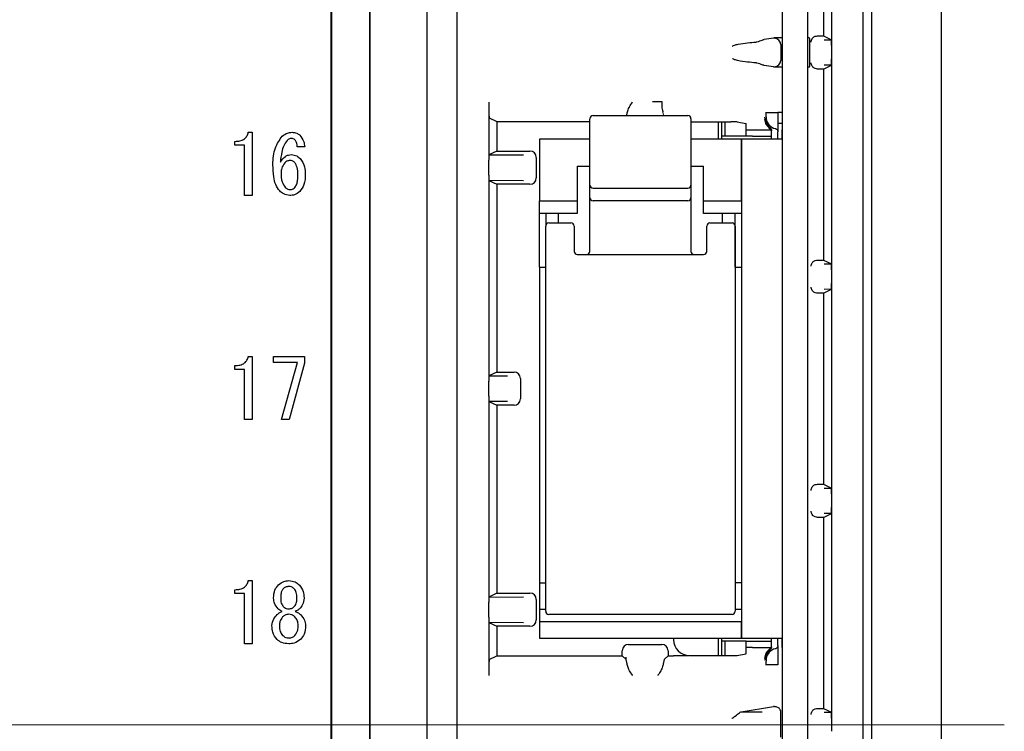
# Model space of a CAD drawing. Extents: x -77 to 475, y 22 to 330.
# Drawn here: x 262 to 293, y 152 to 175 of the extents above; entities that cross this region are included whole.
import ezdxf

# ---------------------------------------------------------------- set-up
doc = ezdxf.new("R2010")
doc.units = 0
doc.linetypes.add('CENTER', pattern=[50.8, 31.75, -6.35, 6.35, -6.35])
doc.layers.get('0').update_dxf_attribs({"linetype": 'CONTINUOUS'})
doc.layers.add('CENTER', color=1, linetype='CONTINUOUS')

msp = doc.modelspace()

# ---------------------------------------------------------------- linework, layer by layer
at = {"color": 3}
for p, q in [((291.42984, 200.35021), (291.42984, 104.35021)), ((280.30984, 171.35021), (280.30984, 171.55021)), ((280.40984, 171.65021), (283.40984, 171.65021)), ((283.50984, 171.55021), (283.50984, 171.35021)), ((280.30984, 169.44742), (280.30984, 171.35021)), ((283.50984, 171.35021), (283.50984, 169.44742)), ((280.30984, 169.05021), (280.30984, 169.44742)), ((280.40984, 169.35388), (283.40984, 169.35388)), ((283.50984, 169.44742), (283.50984, 169.05021)), ((280.30984, 168.67279), (280.30984, 169.05021)), ((283.50984, 169.05021), (283.50984, 168.67279)), ((280.30984, 168.27417), (280.30984, 168.67279)), ((283.40984, 168.95021), (280.40984, 168.95021)), ((283.50984, 168.67279), (283.50984, 168.27417)), ((278.90984, 155.95021), (278.90984, 168.15021)), ((279.00984, 168.25022), (279.70984, 168.25022)), ((279.80984, 168.15021), (279.80984, 167.35021)), ((280.30984, 167.35021), (280.30984, 168.27417)), ((283.50984, 168.27417), (283.50984, 167.35021)), ((284.00984, 167.35021), (284.00984, 168.15021)), ((284.10984, 168.25022), (284.80984, 168.25022)), ((284.90984, 168.15021), (284.90984, 155.95021)), ((279.90984, 167.25021), (283.90984, 167.25021)), ((284.80984, 155.85021), (279.00984, 155.85021))]:
    msp.add_line(p, q, dxfattribs=at)
at = {"color": 4}
for p, q in [((272.11238, 194.4264), (272.11238, 110.27403)), ((272.12984, 194.43163), (272.12984, 110.2688)), ((273.32984, 194.43163), (273.32984, 110.2688)), ((273.34729, 194.4264), (273.34729, 110.27403)), ((289.22984, 194.43163), (289.22984, 110.2688)), ((275.15984, 110.50021), (275.15984, 194.20021)), ((276.10984, 110.50021), (276.10984, 194.20021)), ((286.40984, 133.30021), (286.40984, 194.15021)), ((287.20984, 133.30021), (287.20984, 194.15021)), ((288.95984, 110.50021), (288.95984, 194.20021)), ((287.95984, 180.53341), (287.95984, 173.86702)), ((287.71023, 180.22542), (287.71023, 174.17501)), ((286.11991, 174.10747), (285.82575, 174.05848)), ((286.40984, 174.10912), (286.31963, 174.10912)), ((287.26727, 174.10169), (287.26157, 174.10739)), ((287.71023, 174.17501), (287.95488, 174.05269)), ((287.72646, 174.05467), (287.95488, 174.05269)), ((286.35067, 173.89996), (286.35067, 173.40046)), ((287.269, 173.39873), (287.269, 173.90169)), ((287.95897, 173.85145), (287.95897, 173.44898)), ((287.95984, 173.43341), (287.95984, 166.76702)), ((286.11991, 173.19296), (285.82575, 173.24194)), ((286.31963, 173.19131), (286.40984, 173.19131)), ((287.26157, 173.19304), (287.26727, 173.19874)), ((287.71023, 173.12542), (287.95488, 173.24774)), ((287.71023, 173.12542), (287.71023, 167.07501)), ((287.95488, 173.24774), (287.72646, 173.24576)), ((277.10984, 172.08001), (277.10984, 170.23792)), ((282.2933, 172.10021), (282.46158, 172.10021)), ((282.46158, 172.10021), (282.58677, 172.10021)), ((282.58677, 172.10021), (282.58677, 171.93895)), ((282.58677, 171.93895), (282.58702, 171.93127)), ((277.11849, 171.58002), (277.36032, 171.45912)), ((277.36032, 171.45912), (277.36032, 170.52545)), ((277.36032, 171.45912), (280.30984, 171.45912)), ((285.85768, 171.55021), (285.8529, 171.60062)), ((285.8678, 171.75021), (285.89241, 171.75021)), ((285.89241, 171.75021), (286.17984, 171.75021)), ((286.25984, 171.74953), (286.25862, 171.75021)), ((286.40984, 171.75021), (286.25984, 171.75021)), ((286.25984, 171.74953), (286.25984, 171.13384)), ((283.50984, 171.45039), (284.77004, 171.45039)), ((284.37984, 170.90021), (284.37984, 171.45039)), ((284.47984, 171.45039), (284.47984, 170.90021)), ((284.57694, 171.45039), (284.57694, 171.00021)), ((284.96977, 171.44874), (285.25079, 171.40194)), ((285.25984, 171.00021), (285.25984, 171.20021)), ((285.25984, 171.20021), (285.45984, 171.20021)), ((285.26118, 171.20195), (285.26118, 171.20021)), ((285.45984, 171.20021), (286.04409, 171.20021)), ((286.05984, 170.90021), (286.05984, 171.17184)), ((286.40984, 171.40021), (286.25984, 171.40021)), ((286.39984, 171.20021), (286.40984, 171.20021)), ((286.39984, 170.90021), (286.39984, 171.20021)), ((269.07303, 170.71298), (269.07303, 170.83421)), ((269.4937, 171.1215), (269.61682, 171.1215)), ((269.61682, 171.1215), (269.61682, 169.1215)), ((278.70984, 170.90021), (278.70984, 168.95021)), ((280.30984, 170.90021), (278.70984, 170.90021)), ((285.10984, 170.90021), (283.50984, 170.90021)), ((285.25984, 171.00021), (284.47984, 171.00021)), ((285.10984, 170.90021), (285.10984, 155.10021)), ((286.40984, 170.90021), (285.10984, 170.90021)), ((285.10984, 168.95021), (285.10984, 170.90021)), ((285.45984, 171.00021), (285.25984, 171.00021)), ((285.45984, 171.00021), (286.05984, 171.00021)), ((286.25984, 170.90021), (286.25984, 171.13384)), ((269.374, 170.71298), (269.07303, 170.71298)), ((269.374, 169.1215), (269.374, 170.71298)), ((271.27899, 170.65978), (271.04301, 170.65978)), ((277.36032, 170.52545), (277.11473, 170.40266)), ((277.36032, 170.52545), (278.40985, 170.52545)), ((277.11473, 170.40266), (278.20958, 170.41213)), ((278.60984, 170.32545), (278.60984, 169.67498)), ((277.11461, 169.79898), (277.11461, 170.20145)), ((279.90984, 170.05021), (280.30984, 170.05021)), ((279.90984, 170.05021), (279.90984, 168.95021)), ((283.50984, 170.05021), (283.90984, 170.05021)), ((283.90984, 168.95021), (283.90984, 170.05021)), ((277.10984, 169.76251), (277.10984, 163.23792)), ((278.20958, 169.5883), (277.11473, 169.59777)), ((277.11473, 169.59777), (277.36032, 169.47498)), ((277.36032, 169.47498), (277.36032, 163.52544)), ((278.40985, 169.47498), (277.36032, 169.47498)), ((269.61682, 169.1215), (269.374, 169.1215)), ((278.70984, 168.95021), (279.90984, 168.95021)), ((278.70984, 168.55021), (278.70984, 168.95021)), ((279.90984, 168.95021), (279.90984, 168.55021)), ((283.90984, 168.95021), (285.10984, 168.95021)), ((283.90984, 168.55021), (283.90984, 168.95021)), ((279.90984, 168.55021), (278.70984, 168.55021)), ((278.70984, 166.85021), (278.70984, 168.55021)), ((278.90984, 168.55021), (278.90984, 168.15024)), ((279.30984, 168.55021), (279.30984, 168.25022)), ((285.10984, 168.55021), (283.90984, 168.55021)), ((284.50984, 168.25022), (284.50984, 168.55021)), ((284.90984, 166.85021), (284.90984, 168.55021)), ((278.70984, 166.85021), (278.90984, 166.85021)), ((278.70984, 166.85021), (278.70984, 156.85021)), ((284.90984, 166.85021), (285.10984, 166.85021)), ((287.71023, 167.07501), (287.95488, 166.95269)), ((287.72646, 166.95467), (287.95488, 166.95269)), ((287.95897, 166.75145), (287.95897, 166.34898)), ((287.95984, 166.33341), (287.95984, 159.66702)), ((287.71023, 166.02542), (287.95488, 166.14774)), ((287.71023, 166.02542), (287.71023, 159.97501)), ((287.95488, 166.14774), (287.72646, 166.14576)), ((269.4937, 164.02149), (269.61682, 164.02149)), ((269.61682, 164.02149), (269.61682, 162.0215)), ((270.294, 163.82731), (270.294, 164.02149)), ((270.294, 164.02149), (271.26873, 164.02149)), ((271.26873, 164.02149), (271.26873, 163.80603)), ((269.07303, 163.61298), (269.07303, 163.73421)), ((271.05327, 163.82731), (270.294, 163.82731)), ((270.55051, 162.0215), (271.05327, 163.82731)), ((271.26873, 163.80603), (270.7865, 162.0215)), ((269.374, 163.61298), (269.07303, 163.61298)), ((269.374, 162.0215), (269.374, 163.61298)), ((277.36032, 163.52544), (277.11473, 163.40266)), ((277.11473, 163.40266), (277.70522, 163.40777)), ((277.36032, 163.52544), (277.90985, 163.52544)), ((277.11461, 162.79898), (277.11461, 163.20145)), ((278.10984, 163.32545), (278.10984, 162.67498)), ((277.10984, 162.76251), (277.10984, 156.23792)), ((277.11473, 162.59777), (277.36032, 162.47498)), ((277.70522, 162.59266), (277.11473, 162.59777)), ((277.36032, 162.47498), (277.36032, 156.52544)), ((277.90985, 162.47498), (277.36032, 162.47498)), ((269.61682, 162.0215), (269.374, 162.0215)), ((270.7865, 162.0215), (270.55051, 162.0215)), ((287.71023, 159.97501), (287.95488, 159.85269)), ((287.72646, 159.85467), (287.95488, 159.85269)), ((287.95897, 159.65145), (287.95897, 159.24898)), ((287.71023, 158.92542), (287.95488, 159.04774)), ((287.95488, 159.04774), (287.72646, 159.04576)), ((287.95984, 159.23341), (287.95984, 152.56702)), ((287.71023, 158.92542), (287.71023, 152.87501)), ((269.4937, 156.92149), (269.61682, 156.92149)), ((269.61682, 156.92149), (269.61682, 154.92149)), ((278.70984, 156.85021), (278.90984, 156.85021)), ((278.70984, 156.85021), (278.70984, 156.02021)), ((285.10984, 156.85021), (284.90984, 156.85021)), ((269.07303, 156.51298), (269.07303, 156.63421)), ((269.374, 156.51298), (269.07303, 156.51298)), ((269.374, 154.92149), (269.374, 156.51298)), ((277.36032, 156.52544), (277.11473, 156.40266)), ((277.36032, 156.52544), (278.40985, 156.52544)), ((270.294, 156.36744), (270.294, 156.3777)), ((270.51973, 156.3777), (270.51973, 156.36744)), ((271.03275, 156.36744), (271.03275, 156.3777)), ((271.25847, 156.3777), (271.25847, 156.36744)), ((277.11461, 155.79898), (277.11461, 156.20145)), ((277.11473, 156.40266), (278.20958, 156.41213)), ((278.60984, 156.32545), (278.60984, 155.67498)), ((278.70984, 156.02021), (278.90984, 156.02021)), ((278.70984, 156.02021), (278.70984, 155.62021)), ((284.90984, 156.02021), (285.10984, 156.02021)), ((277.10984, 155.76251), (277.10984, 153.92042)), ((278.20958, 155.5883), (277.11473, 155.59777)), ((277.11473, 155.59777), (277.36032, 155.47498)), ((285.10984, 155.62021), (278.70984, 155.62021)), ((278.70984, 155.62021), (278.70984, 155.10021)), ((285.10984, 155.10021), (285.10984, 155.62021)), ((277.36032, 155.47498), (277.36032, 154.54131)), ((278.40985, 155.47498), (277.36032, 155.47498)), ((278.70984, 155.10021), (285.10984, 155.10021)), ((282.95984, 155.10021), (282.95984, 155.04998)), ((284.37984, 154.55003), (284.37984, 155.10021)), ((284.47984, 155.10021), (284.47984, 154.55003)), ((285.25984, 155.00021), (284.47984, 155.00021)), ((284.57694, 155.00021), (284.57694, 154.55003)), ((285.10984, 155.10021), (286.40984, 155.10021)), ((285.25984, 154.80021), (285.25984, 155.00021)), ((285.25984, 155.00021), (285.45984, 155.00021)), ((285.45984, 155.00021), (286.05984, 155.00021)), ((286.05984, 154.82858), (286.05984, 155.10021)), ((286.25984, 154.86658), (286.25984, 155.10021)), ((286.39984, 154.80021), (286.39984, 155.10021)), ((269.61682, 154.92149), (269.374, 154.92149)), ((281.33461, 154.54131), (281.33461, 154.70022)), ((281.5346, 154.90021), (282.58508, 154.90021)), ((282.78507, 154.70022), (282.78507, 154.54131)), ((285.45984, 154.80021), (285.25984, 154.80021)), ((285.26118, 154.80021), (285.26118, 154.79848)), ((285.45984, 154.80021), (286.04409, 154.80021)), ((286.25984, 154.86658), (286.25984, 154.2509)), ((286.39984, 154.80021), (286.40984, 154.80021)), ((277.11849, 154.4204), (277.36032, 154.54131)), ((277.36032, 154.54131), (281.33461, 154.54131)), ((281.45551, 154.4204), (281.33461, 154.54131)), ((281.4562, 154.41352), (281.45552, 154.49237)), ((282.78507, 154.54131), (282.66416, 154.4204)), ((282.78507, 154.54131), (282.95769, 154.54131)), ((283.45984, 154.55003), (284.77004, 154.55003)), ((284.96977, 154.55169), (285.25079, 154.59848)), ((285.89241, 154.25021), (285.8678, 154.25021)), ((286.17984, 154.25021), (285.89241, 154.25021)), ((286.25862, 154.25021), (286.25984, 154.2509)), ((285.08756, 152.76149), (285.76347, 152.76739)), ((285.09653, 152.76229), (286.11991, 152.9327)), ((287.71023, 152.87501), (287.95488, 152.75269)), ((287.72646, 152.75467), (287.95488, 152.75269)), ((286.35984, 151.96607), (286.35984, 152.73436)), ((287.95897, 152.55145), (287.95897, 152.14898))]:
    msp.add_line(p, q, dxfattribs=at)
at = {"color": 7, "linetype": 'Continuous', "lineweight": 18}
msp.add_line((282.62193, 171.75776), (282.64372, 171.66155), dxfattribs=at)
at = {"color": 3}
for centre, start, end in [((280.40984, 171.55021), 90, 180), ((283.40984, 171.55021), 0, 90), ((280.40984, 169.05021), 180, 270), ((283.40984, 169.05021), 270, 0), ((279.00984, 168.15021), 90, 180), ((279.70984, 168.15021), 0, 90), ((284.10984, 168.15021), 90, 180), ((284.80984, 168.15021), 0, 90), ((279.90984, 167.35021), 180, 270), ((280.20984, 167.35021), 270, 0), ((283.60984, 167.35021), 180, 270), ((283.90984, 167.35021), 270, 360), ((279.00984, 155.95021), 180, 270), ((284.80984, 155.95021), 270, 0)]:
    msp.add_arc(centre, 0.1, start, end, dxfattribs=at)
at = {"color": 4}
for centre, radius, start, end in [((286.29266, 171.60021), 0.46283, 187.81734, 233.747274), ((286.29266, 171.60021), 0.43784, 186.557239, 231.311384), ((286.25984, 171.60021), 0.37081, 187.749366, 257.540823), ((285.95984, 171.14634), 0.1, 0, 53.747274), ((286.29266, 154.40021), 0.46283, 126.252726, 172.18266), ((286.29266, 154.40021), 0.43784, 128.688616, 173.442761), ((286.25984, 154.40021), 0.37081, 102.459177, 172.250634), ((285.95984, 154.85409), 0.1, 306.252726, 0)]:
    msp.add_arc(centre, radius, start, end, dxfattribs=at)
for centre, major_axis, ratio, start_param, end_param in [((284.82712, 174.05894), (1, 0), 0.00872687, 6.0576651, 6.23082543), ((286.31963, 174.10738), (0.2, 0), 0.00872687, 1.57079633, 3.08923278), ((286.15241, 173.90169), (-0.07667, 0.18511), 0.9877345, 4.32403418, 5.88610386), ((287.06158, 174.10738), (0.2, 0), 0.00872687, 0.00872665, 0.73577443), ((287.26726, 173.90169), (0, 0.2), 0.00872687, 4.71238898, 6.27445866), ((287.81493, 174.17927), (0.5, 0), 0.00872687, 4.07757644, 4.5014226), ((287.95485, 173.8527), (-0.00003, 0.20001), 0.02500949, 4.78404864, 6.27067723), ((286.15067, 173.89995), (0.14143, 0.14143), 0.99992385, 5.49782522, 5.50647571), ((288.24306, 173.85021), (-0.28408, 0.00246), 0.70400144, 6.21130534, 6.28927558), ((286.15241, 173.39873), (0.07667, 0.18511), 0.9877345, 3.5386741, 5.10074378), ((286.15067, 173.40048), (0.14143, -0.14143), 0.99992385, 0.77670959, 0.78536009), ((287.26726, 173.39873), (0, 0.2), 0.00872687, 3.1503193, 4.71238898), ((287.95485, 173.44773), (0.00003, 0.20001), 0.02500949, 3.15410073, 4.64072932), ((288.24306, 173.45022), (0.28408, 0.00246), 0.70400144, 3.13550238, 3.21347262), ((284.82712, 173.24149), (1, 0), 0.00872687, 0.05235988, 0.22552021), ((286.31963, 173.19305), (0.2, 0), 0.00872687, 3.19395253, 4.71238898), ((287.06158, 173.19305), (0.2, 0), 0.00872687, 5.54741088, 6.27445866), ((287.81493, 173.12115), (0.5, 0), 0.00872687, 1.78176271, 2.20560887), ((277.11857, 172.08001), (0, 0.5), 0.01745506, 1.57079633, 3.13286601), ((284.77005, 171.44865), (0.2, 0), 0.00872687, 0.05235988, 1.57079633), ((285.2507, 171.20195), (0, 0.2), 0.05240778, 4.71238898, 6.27445866), ((278.40983, 170.32544), (-0.14143, -0.14143), 0.99992385, 2.35623257, 3.92695274), ((277.11476, 170.20267), (0.00003, 0.20001), 0.02500949, 0.01250807, 1.39360762), ((276.83052, 170.20021), (0.28408, 0.00246), 0.70400144, 6.27709504, 6.46059432), ((276.83052, 169.80022), (-0.28408, 0.00246), 0.70400144, 2.96418364, 3.14768292), ((277.11476, 169.79776), (-0.00003, 0.20001), 0.02500949, 1.74798504, 3.12908458), ((278.40983, 169.67499), (-0.14143, 0.14143), 0.99992385, 2.35623257, 3.92695274), ((287.81493, 167.07927), (0.5, 0), 0.00872687, 4.07757644, 4.5014226), ((287.95485, 166.7527), (-0.00003, 0.20001), 0.02500949, 4.78404864, 6.27067723), ((288.24306, 166.75021), (-0.28408, 0.00246), 0.70400144, 6.21130534, 6.28927558), ((287.95485, 166.34773), (0.00003, 0.20001), 0.02500949, 3.15410073, 4.64072932), ((288.24306, 166.35022), (0.28408, 0.00246), 0.70400144, 3.13550238, 3.21347262), ((287.81493, 166.02115), (0.5, 0), 0.00872687, 1.78176271, 2.20560887), ((277.11476, 163.20267), (0.00003, 0.20001), 0.02500949, 0.01250807, 1.39360762), ((277.90983, 163.32544), (-0.14143, -0.14143), 0.99992385, 2.35623257, 3.92695274), ((276.83052, 163.20021), (0.28408, 0.00246), 0.70400144, 6.27709504, 6.46059432), ((276.83052, 162.80022), (-0.28408, 0.00246), 0.70400144, 2.96418364, 3.14768292), ((277.11476, 162.79776), (-0.00003, 0.20001), 0.02500949, 1.74798504, 3.12908458), ((277.90983, 162.67499), (-0.14143, 0.14143), 0.99992385, 2.35623257, 3.92695274), ((287.81493, 159.97927), (0.5, 0), 0.00872687, 4.07757644, 4.5014226), ((287.95485, 159.6527), (-0.00003, 0.20001), 0.02500949, 4.78404864, 6.27067723), ((288.24306, 159.65021), (-0.28408, 0.00246), 0.70400144, 6.21130534, 6.28927558), ((287.95485, 159.24773), (0.00003, 0.20001), 0.02500949, 3.15410073, 4.64072932), ((288.24306, 159.25022), (0.28408, 0.00246), 0.70400144, 3.13550238, 3.21347262), ((287.81493, 158.92115), (0.5, 0), 0.00872687, 1.78176271, 2.20560887), ((278.40983, 156.32544), (-0.14143, -0.14143), 0.99992385, 2.35623257, 3.92695274), ((277.11476, 156.20267), (0.00003, 0.20001), 0.02500949, 0.01250807, 1.39360762), ((276.83052, 156.20021), (0.28408, 0.00246), 0.70400144, 6.27709504, 6.46059432), ((276.83052, 155.80022), (-0.28408, 0.00246), 0.70400144, 2.96418364, 3.14768292), ((277.11476, 155.79776), (-0.00003, 0.20001), 0.02500949, 1.74798504, 3.12908458), ((278.40983, 155.67499), (-0.14143, 0.14143), 0.99992385, 2.35623257, 3.92695274), ((283.45991, 155.05005), (0.44731, 0.22364), 0.99980964, 2.67805165, 4.24869568), ((281.53462, 154.70021), (0.14143, -0.14143), 0.99992385, 2.35623257, 3.92695274), ((282.58506, 154.70021), (-0.14143, -0.14143), 0.99992385, 2.35623257, 3.92695274), ((285.2507, 154.79848), (0, 0.2), 0.05240778, 3.1503193, 4.71238898), ((277.11857, 153.92042), (0, 0.5), 0.01745506, 0.00872665, 1.57079633), ((281.45548, 153.92042), (0, 0.5), 0.00872687, 6.11682415, 6.27445866), ((282.6642, 153.92042), (0, 0.5), 0.00872687, 0.00872665, 0.16636116), ((284.77005, 154.55178), (0.2, 0), 0.00872687, 4.71238898, 6.23082543), ((284.0979, 152.76274), (1, 0), 0.00872687, 6.13922856, 6.23082543), ((286.31963, 152.93261), (0.2, 0), 0.00872687, 2.50217906, 3.08923278), ((286.15983, 152.73434), (0.14143, 0.14143), 0.99992385, 5.49782522, 6.14303734), ((287.81493, 152.87927), (0.5, 0), 0.00872687, 4.07757644, 4.5014226), ((287.95485, 152.5527), (-0.00003, 0.20001), 0.02500949, 4.78404864, 6.27067723), ((288.24306, 152.55021), (-0.28408, 0.00246), 0.70400144, 6.21130534, 6.28927558)]:
    msp.add_ellipse(centre, major_axis=major_axis, ratio=ratio, start_param=start_param, end_param=end_param, dxfattribs=at)
at = {"color": 3}
for centre, start_param, end_param in [((280.40984, 169.44742), 3.14159265, 4.71238898), ((283.40984, 169.44742), 4.71238898, 6.28318531)]:
    msp.add_ellipse(centre, major_axis=(0.1, 0), ratio=0.93539907, start_param=start_param, end_param=end_param, dxfattribs=at)
at = {"color": 4}
for points, knots in [([(284.88927, 173.87969), (284.8893, 173.8797), (284.92461, 173.89568), (285.06814, 173.92612), (285.31568, 173.95793), (285.47872, 173.97258), (285.56127, 173.97999)], [0, 0, 0, 0, 0.00011229, 0.15205596, 0.5706997, 1, 1, 1, 1]), ([(285.56127, 173.97999), (285.57403, 173.98155), (285.65846, 173.99188), (285.74747, 174.04327), (285.78906, 174.05377), (285.8018, 174.05699)], [0, 0, 0, 0, 0.10993013, 0.72738664, 1, 1, 1, 1]), ([(287.31495, 173.97924), (287.31497, 173.98003), (287.31514, 173.99047), (287.31984, 174.03675), (287.35233, 174.10496), (287.42937, 174.16523), (287.49237, 174.17268), (287.51842, 174.17576)], [0, 0, 0, 0, 0.0088028, 0.11637836, 0.5166119, 0.80015901, 1, 1, 1, 1]), ([(284.82712, 173.85195), (284.82905, 173.85281), (284.84976, 173.86208), (284.87048, 173.87132), (284.88927, 173.87969)], [0, 0, 0, 0, 0.0928446, 1, 1, 1, 1]), ([(284.88927, 173.42074), (284.87048, 173.42911), (284.84976, 173.43835), (284.82905, 173.44762), (284.82712, 173.44848)], [0, 0, 0, 0, 0.9071554, 1, 1, 1, 1]), ([(285.56127, 173.32044), (285.47717, 173.32817), (285.30895, 173.34365), (285.06685, 173.3731), (284.92738, 173.40572), (284.89764, 173.41744), (284.88927, 173.42074)], [0, 0, 0, 0, 0.43735641, 0.87489802, 0.96479257, 1, 1, 1, 1]), ([(285.8018, 173.24344), (285.78906, 173.24666), (285.74747, 173.25716), (285.65846, 173.30855), (285.57403, 173.31888), (285.56127, 173.32044)], [0, 0, 0, 0, 0.27261336, 0.89006987, 1, 1, 1, 1]), ([(287.51842, 173.12467), (287.49237, 173.12774), (287.42937, 173.13519), (287.35233, 173.19547), (287.31984, 173.26368), (287.31514, 173.30996), (287.31497, 173.3204), (287.31495, 173.32118)], [0, 0, 0, 0, 0.19984031, 0.48338846, 0.88361982, 0.99119721, 1, 1, 1, 1]), ([(281.56568, 171.93127), (281.59536, 171.97951), (281.62582, 172.029), (281.6573, 172.07875), (281.6581, 172.08001)], [0, 0, 0, 0, 0.97467425, 1, 1, 1, 1]), ([(281.47595, 171.66155), (281.48298, 171.69538), (281.49703, 171.76293), (281.5304, 171.86832), (281.56075, 171.92247), (281.56568, 171.93127)], [0, 0, 0, 0, 0.45656509, 0.91169169, 1, 1, 1, 1]), ([(282.58702, 171.93127), (282.59027, 171.90648), (282.59868, 171.84229), (282.61309, 171.78991), (282.62193, 171.75776)], [0, 0, 0, 0, 0.3863417, 1, 1, 1, 1]), ([(285.89241, 171.75021), (285.8897, 171.74806), (285.88428, 171.74376), (285.88089, 171.70986), (285.88153, 171.65999), (285.88568, 171.6037), (285.89043, 171.56602), (285.89241, 171.55021)], [0, 0, 0, 0, 0.21309903, 0.4262837, 0.63755117, 0.84799976, 1, 1, 1, 1]), ([(286.17984, 171.75021), (286.18691, 171.75021), (286.19914, 171.75021), (286.2203, 171.75021), (286.24112, 171.75021), (286.25432, 171.75021), (286.2576, 171.75021), (286.25862, 171.75021)], [0, 0, 0, 0, 0.17597841, 0.30450871, 0.58832751, 0.87168064, 1, 1, 1, 1]), ([(286.01897, 171.25845), (286.01933, 171.25816), (286.02913, 171.25023), (286.0454, 171.23095), (286.058, 171.20028), (286.05931, 171.17999), (286.05984, 171.17184)], [0, 0, 0, 0, 0.01392405, 0.38357922, 0.75258133, 1, 1, 1, 1]), ([(286.17984, 171.23814), (286.18409, 171.23701), (286.19346, 171.23453), (286.21277, 171.22526), (286.23514, 171.2066), (286.25366, 171.17578), (286.25955, 171.15007), (286.2598, 171.13588), (286.25984, 171.13384)], [0, 0, 0, 0, 0.09317542, 0.20532857, 0.45229054, 0.69877721, 0.95670476, 1, 1, 1, 1]), ([(269.07303, 170.83421), (269.1253, 170.83657), (269.22959, 170.84128), (269.36702, 170.89983), (269.45942, 171.00262), (269.48227, 171.08184), (269.4937, 171.1215)], [0, 0, 0, 0, 0.28074979, 0.56015699, 0.77982044, 1, 1, 1, 1]), ([(270.27348, 170.09546), (270.28042, 170.28174), (270.29277, 170.61372), (270.48616, 170.88104), (270.57103, 170.99837)], [0, 0, 0, 0, 0.56110214, 1, 1, 1, 1]), ([(270.72494, 170.86499), (270.68468, 170.80943), (270.60398, 170.69805), (270.5407, 170.45868), (270.52132, 170.2842), (270.50947, 170.17755)], [0, 0, 0, 0, 0.27897082, 0.55929672, 1, 1, 1, 1]), ([(270.57103, 170.99837), (270.622, 171.03842), (270.71321, 171.11007), (270.82814, 171.118), (270.87884, 171.1215)], [0, 0, 0, 0, 0.55886399, 1, 1, 1, 1]), ([(270.86858, 170.92655), (270.83819, 170.92299), (270.78382, 170.91663), (270.74296, 170.88079), (270.72494, 170.86499)], [0, 0, 0, 0, 0.55907174, 1, 1, 1, 1]), ([(270.97118, 170.88551), (270.95421, 170.8989), (270.92383, 170.92287), (270.88549, 170.92542), (270.86858, 170.92655)], [0, 0, 0, 0, 0.55892944, 1, 1, 1, 1]), ([(270.87884, 171.1215), (270.93029, 171.11784), (271.02216, 171.11131), (271.09364, 171.05426), (271.12509, 171.02915)], [0, 0, 0, 0, 0.56000246, 1, 1, 1, 1]), ([(271.04301, 170.65978), (271.04167, 170.70619), (271.0393, 170.78889), (270.99195, 170.85604), (270.97118, 170.88551)], [0, 0, 0, 0, 0.56127161, 1, 1, 1, 1]), ([(271.12509, 171.02915), (271.17284, 170.9678), (271.25829, 170.85802), (271.27265, 170.72047), (271.27899, 170.65978)], [0, 0, 0, 0, 0.55880157, 1, 1, 1, 1]), ([(270.50947, 170.17755), (270.55815, 170.24538), (270.62605, 170.34001), (270.76121, 170.40551), (270.82595, 170.41086), (270.85832, 170.41353)], [0, 0, 0, 0, 0.55867879, 0.779329, 1, 1, 1, 1]), ([(270.81728, 170.22885), (270.78251, 170.22443), (270.72031, 170.21652), (270.67368, 170.17523), (270.65311, 170.15703)], [0, 0, 0, 0, 0.55896293, 1, 1, 1, 1]), ([(270.96092, 170.16729), (270.93742, 170.18699), (270.8954, 170.22219), (270.84117, 170.22681), (270.81728, 170.22885)], [0, 0, 0, 0, 0.55947966, 1, 1, 1, 1]), ([(270.85832, 170.41353), (270.91699, 170.4056), (271.02204, 170.39139), (271.10065, 170.32134), (271.13535, 170.29041)], [0, 0, 0, 0, 0.5585418, 1, 1, 1, 1]), ([(271.13535, 170.29041), (271.1918, 170.20484), (271.29307, 170.05133), (271.29754, 169.86855), (271.29951, 169.78766)], [0, 0, 0, 0, 0.55741375, 1, 1, 1, 1]), ([(270.48895, 169.26438), (270.44119, 169.33136), (270.34541, 169.46569), (270.28532, 169.75714), (270.27797, 169.96712), (270.27348, 170.09546)], [0, 0, 0, 0, 0.27882211, 0.55918533, 1, 1, 1, 1]), ([(270.65311, 170.15703), (270.61226, 170.10217), (270.53909, 170.00392), (270.53278, 169.88238), (270.52999, 169.8287)], [0, 0, 0, 0, 0.55829333, 1, 1, 1, 1]), ([(271.06353, 169.78766), (271.06329, 169.86441), (271.06287, 170.00093), (270.99197, 170.11663), (270.96092, 170.16729)], [0, 0, 0, 0, 0.56220544, 1, 1, 1, 1]), ([(270.52999, 169.8287), (270.53251, 169.73406), (270.53699, 169.56548), (270.63197, 169.4275), (270.67364, 169.36698)], [0, 0, 0, 0, 0.56142169, 1, 1, 1, 1]), ([(270.97118, 169.37724), (270.99286, 169.41105), (271.03638, 169.4789), (271.05875, 169.62238), (271.06171, 169.72496), (271.06353, 169.78766)], [0, 0, 0, 0, 0.27847869, 0.55900006, 1, 1, 1, 1]), ([(271.29951, 169.78766), (271.29598, 169.67579), (271.28968, 169.47648), (271.17528, 169.3148), (271.12509, 169.24386)], [0, 0, 0, 0, 0.56126281, 1, 1, 1, 1]), ([(270.67364, 169.36698), (270.69724, 169.34751), (270.73941, 169.31272), (270.79347, 169.30765), (270.81728, 169.30542)], [0, 0, 0, 0, 0.55966299, 1, 1, 1, 1]), ([(270.81728, 169.30542), (270.85002, 169.31055), (270.90864, 169.31973), (270.95203, 169.35963), (270.97118, 169.37724)], [0, 0, 0, 0, 0.55852603, 1, 1, 1, 1]), ([(270.80702, 169.1215), (270.73966, 169.13102), (270.61903, 169.14809), (270.52879, 169.22876), (270.48895, 169.26438)], [0, 0, 0, 0, 0.55841386, 1, 1, 1, 1]), ([(271.12509, 169.24386), (271.07212, 169.20356), (270.97731, 169.13142), (270.85916, 169.12453), (270.80702, 169.1215)], [0, 0, 0, 0, 0.55865628, 1, 1, 1, 1]), ([(287.31495, 166.87924), (287.31497, 166.88003), (287.31514, 166.89046), (287.31984, 166.93676), (287.35233, 167.00496), (287.42937, 167.06524), (287.49237, 167.07268), (287.51842, 167.07576)], [0, 0, 0, 0, 0.00880184, 0.11637844, 0.51661138, 0.80015935, 1, 1, 1, 1]), ([(287.51842, 166.02467), (287.49237, 166.02775), (287.42937, 166.03519), (287.35233, 166.09547), (287.31984, 166.16367), (287.31514, 166.20996), (287.31497, 166.22039), (287.31495, 166.22118)], [0, 0, 0, 0, 0.19984065, 0.48338862, 0.88362156, 0.99119816, 1, 1, 1, 1]), ([(269.07303, 163.73421), (269.1253, 163.73657), (269.22959, 163.74128), (269.36702, 163.79983), (269.45942, 163.90262), (269.48227, 163.98184), (269.4937, 164.02149)], [0, 0, 0, 0, 0.28075043, 0.56015878, 0.77982008, 1, 1, 1, 1]), ([(287.31495, 159.77924), (287.31497, 159.78003), (287.31514, 159.79046), (287.31984, 159.83675), (287.35233, 159.90496), (287.42937, 159.96524), (287.49237, 159.97268), (287.51842, 159.97576)], [0, 0, 0, 0, 0.00880232, 0.11637885, 0.51661155, 0.80015935, 1, 1, 1, 1]), ([(287.51842, 158.92467), (287.49237, 158.92775), (287.42937, 158.93519), (287.35233, 158.99547), (287.31984, 159.06367), (287.31514, 159.10996), (287.31497, 159.12039), (287.31495, 159.12118)], [0, 0, 0, 0, 0.19984074, 0.48338868, 0.88362158, 0.99119816, 1, 1, 1, 1]), ([(269.07303, 156.63421), (269.1253, 156.63657), (269.22959, 156.64128), (269.36702, 156.69983), (269.45942, 156.80262), (269.48227, 156.88184), (269.4937, 156.92149)], [0, 0, 0, 0, 0.28075029, 0.56015824, 0.77982012, 1, 1, 1, 1]), ([(270.44791, 156.78811), (270.50215, 156.83134), (270.59917, 156.90865), (270.72205, 156.91757), (270.77624, 156.92149)], [0, 0, 0, 0, 0.55905032, 1, 1, 1, 1]), ([(270.77624, 156.92149), (270.84532, 156.91472), (270.96884, 156.90259), (271.06305, 156.82313), (271.10457, 156.78811)], [0, 0, 0, 0, 0.55931763, 1, 1, 1, 1]), ([(270.294, 156.3777), (270.30001, 156.46348), (270.31074, 156.61667), (270.406, 156.73573), (270.44791, 156.78811)], [0, 0, 0, 0, 0.56000064, 1, 1, 1, 1]), ([(270.60181, 156.66499), (270.58451, 156.64211), (270.54984, 156.59628), (270.5242, 156.49574), (270.52143, 156.42248), (270.51973, 156.3777)], [0, 0, 0, 0, 0.27924492, 0.55943919, 1, 1, 1, 1]), ([(270.77624, 156.73681), (270.73945, 156.73309), (270.67369, 156.72644), (270.6238, 156.68378), (270.60181, 156.66499)], [0, 0, 0, 0, 0.55932807, 1, 1, 1, 1]), ([(270.95066, 156.66499), (270.92192, 156.68821), (270.87052, 156.72975), (270.80509, 156.73465), (270.77624, 156.73681)], [0, 0, 0, 0, 0.55916597, 1, 1, 1, 1]), ([(271.03275, 156.3777), (271.03209, 156.4361), (271.03091, 156.54003), (270.97511, 156.62693), (270.95066, 156.66499)], [0, 0, 0, 0, 0.56200318, 1, 1, 1, 1]), ([(271.10457, 156.78811), (271.1557, 156.71956), (271.2473, 156.59679), (271.25505, 156.44482), (271.25847, 156.3777)], [0, 0, 0, 0, 0.55831783, 1, 1, 1, 1]), ([(270.43765, 156.02885), (270.39185, 156.08446), (270.30997, 156.18388), (270.29889, 156.3113), (270.294, 156.36744)], [0, 0, 0, 0, 0.55939772, 1, 1, 1, 1]), ([(270.51973, 156.36744), (270.52104, 156.3128), (270.52337, 156.21551), (270.5779, 156.13568), (270.60181, 156.10067)], [0, 0, 0, 0, 0.56152085, 1, 1, 1, 1]), ([(270.95066, 156.10067), (270.96733, 156.12169), (271.0007, 156.16378), (271.02807, 156.25693), (271.03097, 156.32552), (271.03275, 156.36744)], [0, 0, 0, 0, 0.27945087, 0.55967257, 1, 1, 1, 1]), ([(271.25847, 156.36744), (271.25028, 156.29594), (271.23562, 156.16802), (271.1518, 156.07144), (271.11483, 156.02885)], [0, 0, 0, 0, 0.55893936, 1, 1, 1, 1]), ([(270.40687, 155.84416), (270.43434, 155.86854), (270.4834, 155.91209), (270.54425, 155.93617), (270.57103, 155.94677)], [0, 0, 0, 0, 0.55987238, 1, 1, 1, 1]), ([(270.57103, 155.94677), (270.54373, 155.95829), (270.49497, 155.97886), (270.45516, 156.01357), (270.43765, 156.02885)], [0, 0, 0, 0, 0.55999669, 1, 1, 1, 1]), ([(270.60181, 156.10067), (270.63055, 156.07744), (270.68195, 156.03591), (270.74739, 156.03101), (270.77624, 156.02885)], [0, 0, 0, 0, 0.55917091, 1, 1, 1, 1]), ([(270.77624, 156.02885), (270.81302, 156.03257), (270.87879, 156.03922), (270.92868, 156.08187), (270.95066, 156.10067)], [0, 0, 0, 0, 0.55933274, 1, 1, 1, 1]), ([(271.11483, 156.02885), (271.09221, 156.00975), (271.05179, 155.97563), (271.00295, 155.95559), (270.98144, 155.94677)], [0, 0, 0, 0, 0.55965574, 1, 1, 1, 1]), ([(270.98144, 155.94677), (271.01542, 155.93281), (271.07612, 155.90789), (271.12437, 155.86364), (271.14561, 155.84416)], [0, 0, 0, 0, 0.55970628, 1, 1, 1, 1]), ([(270.2427, 155.49531), (270.25481, 155.56939), (270.27652, 155.70216), (270.36691, 155.80063), (270.40687, 155.84416)], [0, 0, 0, 0, 0.55800146, 1, 1, 1, 1]), ([(270.58129, 155.77234), (270.5471, 155.72598), (270.48586, 155.64294), (270.48089, 155.54054), (270.47869, 155.49531)], [0, 0, 0, 0, 0.55826414, 1, 1, 1, 1]), ([(270.77624, 155.85442), (270.73506, 155.84986), (270.66144, 155.84169), (270.60581, 155.79356), (270.58129, 155.77234)], [0, 0, 0, 0, 0.55921821, 1, 1, 1, 1]), ([(270.97118, 155.77234), (270.93914, 155.79865), (270.88188, 155.84568), (270.80854, 155.85175), (270.77624, 155.85442)], [0, 0, 0, 0, 0.55945636, 1, 1, 1, 1]), ([(271.07379, 155.49531), (271.07002, 155.55318), (271.0633, 155.65649), (270.99933, 155.73695), (270.97118, 155.77234)], [0, 0, 0, 0, 0.56010816, 1, 1, 1, 1]), ([(271.14561, 155.84416), (271.19588, 155.78764), (271.2856, 155.68677), (271.30239, 155.55378), (271.30977, 155.49531)], [0, 0, 0, 0, 0.56032938, 1, 1, 1, 1]), ([(270.40687, 155.05412), (270.35223, 155.1279), (270.25436, 155.26005), (270.24627, 155.42323), (270.2427, 155.49531)], [0, 0, 0, 0, 0.55828189, 1, 1, 1, 1]), ([(270.47869, 155.49531), (270.48132, 155.43178), (270.486, 155.31852), (270.55222, 155.22747), (270.58129, 155.1875)], [0, 0, 0, 0, 0.56098786, 1, 1, 1, 1]), ([(270.97118, 155.1875), (271.00632, 155.23974), (271.06935, 155.33344), (271.07243, 155.44566), (271.07379, 155.49531)], [0, 0, 0, 0, 0.55751284, 1, 1, 1, 1]), ([(271.30977, 155.49531), (271.30346, 155.4032), (271.29219, 155.23872), (271.1904, 155.11052), (271.14561, 155.05412)], [0, 0, 0, 0, 0.56004252, 1, 1, 1, 1]), ([(270.77624, 154.92149), (270.6994, 154.92602), (270.56228, 154.93409), (270.45433, 155.01747), (270.40687, 155.05412)], [0, 0, 0, 0, 0.56037967, 1, 1, 1, 1]), ([(270.58129, 155.1875), (270.61333, 155.16122), (270.67061, 155.11424), (270.74393, 155.10812), (270.77624, 155.10542)], [0, 0, 0, 0, 0.55932489, 1, 1, 1, 1]), ([(270.77624, 155.10542), (270.8174, 155.11), (270.89101, 155.1182), (270.94665, 155.1663), (270.97118, 155.1875)], [0, 0, 0, 0, 0.55915318, 1, 1, 1, 1]), ([(271.14561, 155.05412), (271.08354, 155.00953), (270.97231, 154.92961), (270.83634, 154.92398), (270.77624, 154.92149)], [0, 0, 0, 0, 0.55801575, 1, 1, 1, 1]), ([(286.05984, 154.82858), (286.05984, 154.8281), (286.0598, 154.81496), (286.05491, 154.78914), (286.03887, 154.76005), (286.02422, 154.74674), (286.01897, 154.74198)], [0, 0, 0, 0, 0.01471235, 0.39975719, 0.78493802, 1, 1, 1, 1]), ([(286.25984, 154.86658), (286.25979, 154.86429), (286.2595, 154.84962), (286.25305, 154.82265), (286.23287, 154.79109), (286.20665, 154.77037), (286.1874, 154.76457), (286.17984, 154.76229)], [0, 0, 0, 0, 0.04867566, 0.31179624, 0.57506038, 0.8329647, 1, 1, 1, 1]), ([(281.47595, 154.33888), (281.47273, 154.35224), (281.4642, 154.38762), (281.45927, 154.40358), (281.4562, 154.41352)], [0, 0, 0, 0, 0.37776489, 1, 1, 1, 1]), ([(281.56568, 154.06915), (281.55837, 154.0826), (281.52867, 154.13718), (281.49633, 154.24096), (281.48297, 154.30515), (281.47595, 154.33888)], [0, 0, 0, 0, 0.13421195, 0.54505227, 1, 1, 1, 1]), ([(282.64372, 154.33888), (282.63669, 154.30505), (282.62266, 154.2375), (282.58927, 154.13211), (282.55893, 154.07795), (282.554, 154.06915)], [0, 0, 0, 0, 0.45656277, 0.9116947, 1, 1, 1, 1]), ([(282.66348, 154.41352), (282.66041, 154.40358), (282.65548, 154.38762), (282.64695, 154.35224), (282.64372, 154.33888)], [0, 0, 0, 0, 0.62223511, 1, 1, 1, 1]), ([(283.44585, 154.54304), (283.44458, 154.54303), (283.33991, 154.54246), (283.18732, 154.54154), (283.0113, 154.54136), (282.95769, 154.54131)], [0, 0, 0, 0, 0.00840414, 0.69802887, 1, 1, 1, 1]), ([(285.85274, 154.39977), (285.85283, 154.40119), (285.85383, 154.41688), (285.85585, 154.43434), (285.85768, 154.45021)], [0, 0, 0, 0, 0.09046099, 1, 1, 1, 1]), ([(285.89241, 154.45021), (285.8897, 154.42798), (285.88428, 154.38352), (285.88089, 154.32386), (285.88153, 154.27877), (285.88568, 154.25396), (285.89043, 154.25132), (285.89241, 154.25021)], [0, 0, 0, 0, 0.21310126, 0.42629395, 0.63755385, 0.84800046, 1, 1, 1, 1]), ([(281.6581, 153.92042), (281.6573, 153.92168), (281.62582, 153.97143), (281.59537, 154.02092), (281.56568, 154.06915)], [0, 0, 0, 0, 0.02532745, 1, 1, 1, 1]), ([(282.554, 154.06915), (282.52431, 154.02092), (282.49386, 153.97143), (282.46237, 153.92168), (282.46158, 153.92042)], [0, 0, 0, 0, 0.97467283, 1, 1, 1, 1]), ([(286.25862, 154.25021), (286.25701, 154.25021), (286.2528, 154.25021), (286.23748, 154.25021), (286.21384, 154.25021), (286.19405, 154.25021), (286.18175, 154.25021), (286.17984, 154.25021)], [0, 0, 0, 0, 0.18504045, 0.48337069, 0.6960474, 0.95288601, 1, 1, 1, 1]), ([(284.80501, 152.5578), (284.80636, 152.55867), (284.84454, 152.5832), (284.93979, 152.64916), (285.04179, 152.73725), (285.07498, 152.75483), (285.08756, 152.76149)], [0, 0, 0, 0, 0.00936774, 0.26397014, 0.7210362, 1, 1, 1, 1]), ([(286.15914, 152.93365), (286.17152, 152.93326), (286.19632, 152.9325), (286.24397, 152.91793), (286.28781, 152.89135), (286.30938, 152.86646), (286.31963, 152.85463)], [0, 0, 0, 0, 0.26545795, 0.53208227, 0.7777075, 1, 1, 1, 1]), ([(287.31495, 152.67924), (287.31497, 152.68003), (287.31514, 152.69046), (287.31984, 152.73675), (287.35233, 152.80496), (287.42937, 152.86524), (287.49237, 152.87268), (287.51842, 152.87576)], [0, 0, 0, 0, 0.00880223, 0.11637865, 0.51661139, 0.8001593, 1, 1, 1, 1])]:
    msp.add_open_spline(points, degree=3, knots=knots, dxfattribs=at)
at = {"layer": 'CENTER', "color": 2, "linetype": 'CENTER', "lineweight": 18}
msp.add_line((293.42984, 152.35021), (193.42984, 152.35021), dxfattribs=at)

doc.saveas('drawing.dxf')
